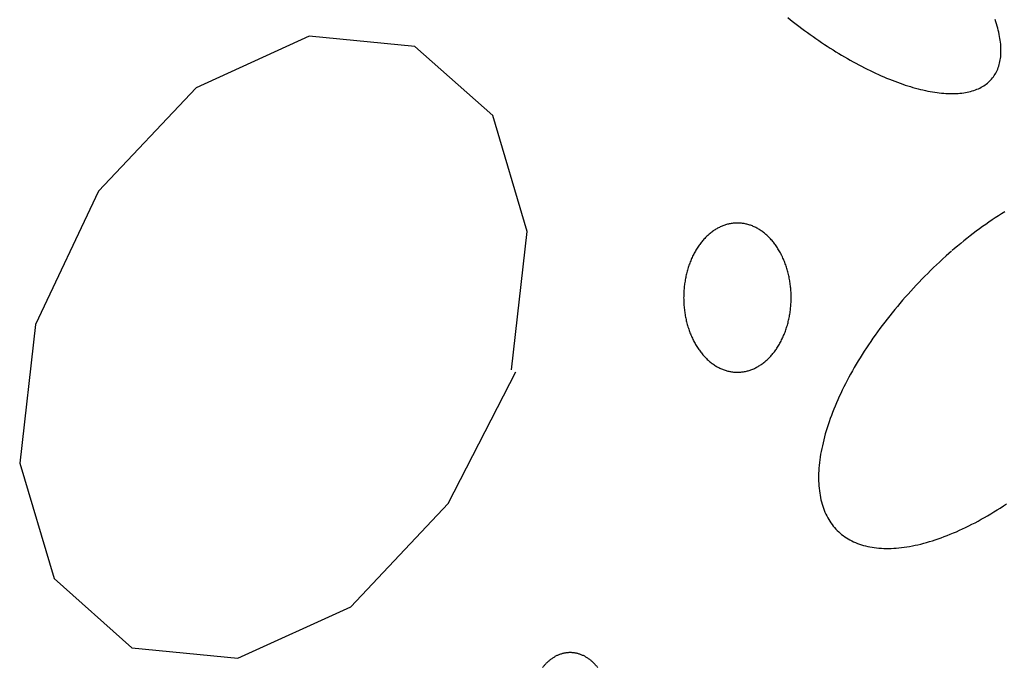
# Model space of a CAD drawing. Extents: x 38 to 241, y 14 to 199.
# Drawn here: x 59 to 62, y 80 to 82 of the extents above; entities that cross this region are included whole.
import ezdxf

# ---------------------------------------------------------------- set-up
doc = ezdxf.new("R2010")
doc.units = 0
doc.header["$MEASUREMENT"] = 0
doc.layers.add('PT1-ÝGelände1', color=7, linetype='Continuous')

msp = doc.modelspace()

# ---------------------------------------------------------------- linework, layer by layer
at = {"layer": 'PT1-ÝGelände1', "color": 9, "linetype": 'Continuous'}
for p, q in [((59.6512, 82.3039), (59.2823, 82.1357)), ((59.9972, 82.2705), (59.6512, 82.3039)), ((60.2515, 82.0448), (59.9972, 82.2705)), ((59.2823, 82.1357), (58.9625, 81.7978)), ((60.3639, 81.666), (60.2515, 82.0448)), ((58.9625, 81.7978), (58.7563, 81.3614)), ((60.3126, 81.213), (60.3639, 81.666)), ((58.7563, 81.3614), (58.705, 80.9084)), ((60.1064, 80.7766), (60.3268, 81.2069)), ((58.705, 80.9084), (58.8174, 80.5311)), ((59.7877, 80.4387), (60.1064, 80.7766)), ((58.8174, 80.5311), (59.0717, 80.3039)), ((59.4177, 80.2705), (59.7877, 80.4387)), ((59.0717, 80.3039), (59.4177, 80.2705))]:
    msp.add_line(p, q, dxfattribs=at)
for points in [[(61.2166, 82.3648), (61.2256, 82.3576), (61.2346, 82.3504), (61.2437, 82.3434), (61.2528, 82.3364), (61.2619, 82.3295), (61.2711, 82.3227), (61.2803, 82.3159), (61.2896, 82.3093), (61.2988, 82.3027), (61.3081, 82.2962), (61.3174, 82.2898), (61.3267, 82.2835), (61.3361, 82.2772), (61.3454, 82.2711), (61.3548, 82.2651), (61.3642, 82.2591), (61.3735, 82.2533), (61.3829, 82.2476), (61.3923, 82.2419), (61.4016, 82.2364), (61.411, 82.231), (61.4203, 82.2257), (61.4296, 82.2205), (61.4389, 82.2154), (61.4482, 82.2104), (61.4575, 82.2056), (61.4667, 82.2008), (61.476, 82.1962), (61.4851, 82.1917), (61.4943, 82.1873), (61.5034, 82.183), (61.5125, 82.1789), (61.5215, 82.1748), (61.5305, 82.171), (61.5394, 82.1672), (61.5483, 82.1635), (61.5572, 82.16), (61.5659, 82.1566), (61.5747, 82.1534), (61.5833, 82.1503), (61.5919, 82.1473), (61.6005, 82.1444), (61.6089, 82.1417), (61.6173, 82.1391), (61.6256, 82.1367), (61.6339, 82.1343), (61.6421, 82.1322), (61.6501, 82.1301), (61.6581, 82.1282), (61.6661, 82.1265), (61.6739, 82.1248), (61.6816, 82.1234), (61.6893, 82.122), (61.6968, 82.1208), (61.7043, 82.1198), (61.7116, 82.1188), (61.7189, 82.1181), (61.726, 82.1174), (61.7331, 82.1169), (61.74, 82.1166), (61.7468, 82.1164), (61.7535, 82.1163), (61.7601, 82.1164), (61.7666, 82.1166), (61.773, 82.117), (61.7792, 82.1175), (61.7853, 82.1182), (61.7913, 82.119), (61.7972, 82.1199), (61.8029, 82.121), (61.8085, 82.1222), (61.814, 82.1235), (61.8194, 82.125), (61.8246, 82.1267), (61.8297, 82.1285), (61.8346, 82.1304), (61.8394, 82.1324), (61.8441, 82.1346), (61.8486, 82.137), (61.8529, 82.1394), (61.8572, 82.142), (61.8613, 82.1448), (61.8652, 82.1477), (61.869, 82.1507), (61.8726, 82.1538), (61.8761, 82.1571), (61.8795, 82.1605), (61.8827, 82.164), (61.8857, 82.1677), (61.8886, 82.1714), (61.8913, 82.1754), (61.8939, 82.1794), (61.8963, 82.1836), (61.8985, 82.1878), (61.9006, 82.1922), (61.9026, 82.1968), (61.9043, 82.2014), (61.906, 82.2062), (61.9074, 82.2111), (61.9087, 82.216), (61.9098, 82.2212), (61.9108, 82.2264), (61.9116, 82.2317), (61.9123, 82.2371), (61.9128, 82.2427), (61.9131, 82.2483), (61.9132, 82.2541), (61.9132, 82.2599), (61.9131, 82.2658), (61.9128, 82.2719), (61.9123, 82.278), (61.9116, 82.2843), (61.9108, 82.2906), (61.9098, 82.297), (61.9087, 82.3035), (61.9074, 82.3101), (61.9059, 82.3168), (61.9043, 82.3235), (61.9025, 82.3304), (61.9006, 82.3373), (61.8985, 82.3443), (61.8963, 82.3514), (61.8938, 82.3585)], [(61.9254, 81.7302), (61.9151, 81.7237), (61.9047, 81.717), (61.8944, 81.7102), (61.884, 81.7032), (61.8737, 81.6961), (61.8634, 81.6889), (61.8531, 81.6815), (61.8428, 81.674), (61.8325, 81.6664), (61.8223, 81.6586), (61.8121, 81.6508), (61.8019, 81.6428), (61.7918, 81.6346), (61.7817, 81.6264), (61.7716, 81.618), (61.7616, 81.6095), (61.7541, 81.6032)], [(61.1972, 81.5857), (61.1972, 81.5857), (61.1941, 81.5918), (61.1919, 81.5961), (61.19, 81.5994), (61.1881, 81.6027), (61.1862, 81.606), (61.1842, 81.6092), (61.1822, 81.6124), (61.1801, 81.6155), (61.178, 81.6186), (61.1759, 81.6216), (61.1737, 81.6246), (61.1715, 81.6275), (61.1693, 81.6304), (61.167, 81.6332), (61.1647, 81.6359), (61.1623, 81.6386), (61.1599, 81.6413), (61.1575, 81.6438), (61.1551, 81.6464), (61.1526, 81.6488), (61.1501, 81.6512), (61.1475, 81.6536), (61.145, 81.6559), (61.1424, 81.6581), (61.1398, 81.6602), (61.1371, 81.6623), (61.1344, 81.6644), (61.1317, 81.6663), (61.129, 81.6682), (61.1263, 81.6701), (61.1235, 81.6718), (61.1207, 81.6735), (61.1179, 81.6752), (61.115, 81.6767), (61.1122, 81.6782), (61.1093, 81.6797), (61.1064, 81.681), (61.1035, 81.6823), (61.1006, 81.6835), (61.0977, 81.6847), (61.0947, 81.6857), (61.0918, 81.6867), (61.0888, 81.6877), (61.0858, 81.6885), (61.0828, 81.6893), (61.0798, 81.69), (61.0768, 81.6907), (61.0738, 81.6913), (61.0707, 81.6918), (61.0677, 81.6922), (61.0647, 81.6925), (61.0616, 81.6928), (61.0586, 81.693), (61.0555, 81.6932), (61.0525, 81.6932), (61.0494, 81.6932), (61.0464, 81.6931), (61.0433, 81.693), (61.0403, 81.6927), (61.0372, 81.6924), (61.0342, 81.692), (61.0312, 81.6916), (61.0281, 81.691), (61.0251, 81.6904), (61.0221, 81.6898), (61.0191, 81.689), (61.0161, 81.6882), (61.0131, 81.6873), (61.0102, 81.6864), (61.0072, 81.6853), (61.0043, 81.6842), (61.0013, 81.6831), (60.9984, 81.6818), (60.9955, 81.6805), (60.9926, 81.6791), (60.9898, 81.6777), (60.9869, 81.6761), (60.9841, 81.6745), (60.9813, 81.6729), (60.9785, 81.6712), (60.9758, 81.6694), (60.973, 81.6675), (60.9703, 81.6656), (60.9676, 81.6636), (60.9649, 81.6615), (60.9623, 81.6594), (60.9597, 81.6572), (60.9571, 81.655), (60.9545, 81.6527), (60.952, 81.6503), (60.9495, 81.6479), (60.9471, 81.6454), (60.9446, 81.6429), (60.9422, 81.6402), (60.9398, 81.6376), (60.9375, 81.6349), (60.9352, 81.6321), (60.9329, 81.6293), (60.9307, 81.6264), (60.9285, 81.6234), (60.9264, 81.6204), (60.9242, 81.6174), (60.9221, 81.6143), (60.9201, 81.6112), (60.9181, 81.608), (60.9161, 81.6047), (60.9142, 81.6015), (60.9123, 81.5981), (60.9105, 81.5947), (60.9087, 81.5913), (60.9069, 81.5879), (60.9052, 81.5844), (60.9036, 81.5808), (60.9019, 81.5772), (60.9004, 81.5736), (60.8988, 81.5699), (60.8974, 81.5662), (60.8959, 81.5625), (60.8945, 81.5587), (60.8932, 81.5549), (60.8919, 81.5511), (60.8906, 81.5473), (60.8894, 81.5434), (60.8883, 81.5394), (60.8872, 81.5355), (60.8861, 81.5315), (60.8851, 81.5275), (60.8842, 81.5235), (60.8833, 81.5195), (60.8824, 81.5154), (60.8816, 81.5113), (60.8809, 81.5072), (60.8802, 81.5031), (60.8795, 81.4989), (60.8789, 81.4948), (60.8784, 81.4906), (60.8779, 81.4864), (60.8775, 81.4823), (60.8771, 81.4781), (60.8767, 81.4739), (60.8765, 81.4696), (60.8762, 81.4654), (60.8761, 81.4612), (60.8759, 81.457), (60.8759, 81.4527), (60.8758, 81.4485), (60.8759, 81.4443), (60.876, 81.44), (60.8761, 81.4358), (60.8763, 81.4316), (60.8766, 81.4274), (60.8769, 81.4231), (60.8772, 81.4189), (60.8776, 81.4147), (60.8781, 81.4106), (60.8786, 81.4064), (60.8792, 81.4022), (60.8798, 81.3981), (60.8804, 81.3939), (60.8812, 81.3898), (60.8819, 81.3857), (60.8827, 81.3817), (60.8836, 81.3776), (60.8845, 81.3736), (60.8855, 81.3696), (60.8865, 81.3656), (60.8876, 81.3616), (60.8887, 81.3577), (60.8899, 81.3538), (60.8911, 81.3499), (60.8924, 81.346), (60.8937, 81.3422), (60.8951, 81.3384), (60.8965, 81.3347), (60.8979, 81.3309), (60.8994, 81.3273), (60.901, 81.3236), (60.9026, 81.32), (60.9042, 81.3164), (60.9059, 81.3129), (60.9076, 81.3094), (60.9094, 81.306), (60.9112, 81.3026), (60.9131, 81.2992), (60.915, 81.2959), (60.9169, 81.2926), (60.9189, 81.2894), (60.9209, 81.2862), (60.923, 81.2831), (60.9251, 81.28), (60.9272, 81.277), (60.9294, 81.274), (60.9316, 81.2711), (60.9338, 81.2683), (60.9361, 81.2655), (60.9384, 81.2627), (60.9408, 81.26), (60.9431, 81.2574), (60.9456, 81.2548), (60.948, 81.2523), (60.9505, 81.2498), (60.953, 81.2474), (60.9555, 81.245), (60.9581, 81.2428), (60.9607, 81.2405), (60.9633, 81.2384), (60.966, 81.2363), (60.9687, 81.2343), (60.9714, 81.2323), (60.9741, 81.2304), (60.9768, 81.2286), (60.9796, 81.2268), (60.9824, 81.2251), (60.9852, 81.2235), (60.988, 81.2219), (60.9909, 81.2204), (60.9938, 81.219), (60.9967, 81.2176), (60.9996, 81.2163), (61.0025, 81.2151), (61.0054, 81.214), (61.0084, 81.2129), (61.0113, 81.2119), (61.0143, 81.211), (61.0173, 81.2101), (61.0203, 81.2093), (61.0233, 81.2086), (61.0263, 81.2079), (61.0293, 81.2074), (61.0323, 81.2069), (61.0354, 81.2064), (61.0384, 81.2061), (61.0415, 81.2058), (61.0445, 81.2056), (61.0476, 81.2055), (61.0506, 81.2054), (61.0537, 81.2054), (61.0567, 81.2055), (61.0598, 81.2057), (61.0628, 81.2059), (61.0658, 81.2062), (61.0689, 81.2066), (61.0719, 81.2071), (61.0749, 81.2076), (61.078, 81.2082), (61.081, 81.2089), (61.084, 81.2096), (61.087, 81.2104), (61.0899, 81.2113), (61.0929, 81.2123), (61.0959, 81.2133), (61.0988, 81.2144), (61.1017, 81.2156), (61.1047, 81.2168), (61.1076, 81.2181), (61.1104, 81.2195), (61.1133, 81.221), (61.1161, 81.2225), (61.119, 81.2241), (61.1218, 81.2258), (61.1246, 81.2275), (61.1273, 81.2293), (61.1301, 81.2311), (61.1328, 81.2331), (61.1355, 81.235), (61.1381, 81.2371), (61.1408, 81.2392), (61.1434, 81.2414), (61.146, 81.2436), (61.1485, 81.2459), (61.1511, 81.2483), (61.1536, 81.2507), (61.156, 81.2532), (61.1585, 81.2558), (61.1609, 81.2584), (61.1632, 81.261), (61.1656, 81.2638), (61.1679, 81.2665), (61.1701, 81.2694), (61.1724, 81.2723), (61.1746, 81.2752), (61.1767, 81.2782), (61.1788, 81.2812), (61.1809, 81.2843), (61.183, 81.2875), (61.185, 81.2907), (61.1869, 81.2939), (61.1889, 81.2972), (61.1907, 81.3005), (61.1926, 81.3039), (61.1944, 81.3073), (61.1961, 81.3108), (61.1978, 81.3143), (61.1995, 81.3178), (61.2011, 81.3214), (61.2027, 81.325), (61.2042, 81.3287), (61.2057, 81.3324), (61.2072, 81.3361), (61.2086, 81.3399), (61.2099, 81.3437), (61.2112, 81.3475), (61.2124, 81.3514), (61.2136, 81.3553), (61.2148, 81.3592), (61.2159, 81.3631), (61.217, 81.3671), (61.218, 81.3711), (61.2189, 81.3751), (61.2198, 81.3792), (61.2207, 81.3832), (61.2215, 81.3873), (61.2222, 81.3914), (61.2229, 81.3956), (61.2236, 81.3997), (61.2242, 81.4038), (61.2247, 81.408), (61.2252, 81.4122), (61.2256, 81.4164), (61.226, 81.4206), (61.2263, 81.4248), (61.2266, 81.429), (61.2269, 81.4332), (61.227, 81.4374), (61.2271, 81.4417), (61.2272, 81.4459), (61.2272, 81.4501), (61.2272, 81.4544), (61.2271, 81.4586), (61.227, 81.4628), (61.2268, 81.4671), (61.2265, 81.4713), (61.2262, 81.4755), (61.2259, 81.4797), (61.2255, 81.4839), (61.225, 81.4881), (61.2245, 81.4922), (61.2239, 81.4964), (61.2233, 81.5006), (61.2226, 81.5047), (61.2219, 81.5088), (61.2212, 81.5129), (61.2203, 81.517), (61.2195, 81.521), (61.2185, 81.5251), (61.2176, 81.5291), (61.2166, 81.5331), (61.2155, 81.537), (61.2144, 81.541), (61.2132, 81.5449), (61.212, 81.5488), (61.2107, 81.5526), (61.2094, 81.5564), (61.208, 81.5602), (61.2066, 81.564), (61.2052, 81.5677), (61.2037, 81.5714), (61.2021, 81.575), (61.2005, 81.5786), (61.1989, 81.5822), (61.1976, 81.5848)], [(61.7516, 81.6011), (61.7516, 81.6011), (61.7343, 81.5857), (61.7219, 81.5746), (61.7122, 81.5656), (61.7024, 81.5565), (61.6928, 81.5473), (61.6832, 81.538), (61.6737, 81.5286), (61.6643, 81.5192), (61.6549, 81.5096), (61.6456, 81.5), (61.6364, 81.4903), (61.6273, 81.4805), (61.6183, 81.4707), (61.6093, 81.4607), (61.6005, 81.4508), (61.5917, 81.4407), (61.583, 81.4306), (61.5745, 81.4205), (61.566, 81.4102), (61.5576, 81.4), (61.5494, 81.3897), (61.5412, 81.3793), (61.5332, 81.3689), (61.5253, 81.3585), (61.5175, 81.348), (61.5098, 81.3375), (61.5023, 81.327), (61.4948, 81.3164), (61.4875, 81.3058), (61.4803, 81.2952), (61.4733, 81.2846), (61.4664, 81.274), (61.4596, 81.2634), (61.4529, 81.2527), (61.4464, 81.2421), (61.4401, 81.2314), (61.4338, 81.2208), (61.4278, 81.2101), (61.4218, 81.1995), (61.416, 81.1889), (61.4104, 81.1783), (61.4049, 81.1677), (61.3996, 81.1572), (61.3944, 81.1466), (61.3894, 81.1361), (61.3845, 81.1257), (61.3798, 81.1152), (61.3753, 81.1049), (61.3709, 81.0945), (61.3667, 81.0842), (61.3626, 81.0739), (61.3587, 81.0637), (61.355, 81.0536), (61.3514, 81.0435), (61.3481, 81.0334), (61.3449, 81.0234), (61.3418, 81.0135), (61.3389, 81.0037), (61.3362, 80.9939), (61.3337, 80.9842), (61.3314, 80.9746), (61.3292, 80.9651), (61.3272, 80.9556), (61.3254, 80.9463), (61.3237, 80.937), (61.3223, 80.9278), (61.321, 80.9187), (61.3199, 80.9097), (61.3189, 80.9008), (61.3182, 80.892), (61.3176, 80.8834), (61.3172, 80.8748), (61.317, 80.8663), (61.3169, 80.858), (61.3171, 80.8497), (61.3174, 80.8416), (61.3179, 80.8336), (61.3186, 80.8258), (61.3195, 80.818), (61.3205, 80.8104), (61.3217, 80.8029), (61.3231, 80.7955), (61.3247, 80.7883), (61.3264, 80.7812), (61.3284, 80.7743), (61.3305, 80.7675), (61.3327, 80.7608), (61.3352, 80.7543), (61.3378, 80.7479), (61.3406, 80.7417), (61.3436, 80.7356), (61.3467, 80.7297), (61.3501, 80.724), (61.3535, 80.7184), (61.3572, 80.7129), (61.361, 80.7076), (61.365, 80.7025), (61.3692, 80.6975), (61.3735, 80.6927), (61.378, 80.6881), (61.3826, 80.6836), (61.3874, 80.6793), (61.3924, 80.6752), (61.3975, 80.6712), (61.4027, 80.6675), (61.4082, 80.6638), (61.4137, 80.6604), (61.4195, 80.6571), (61.4253, 80.654), (61.4314, 80.6511), (61.4375, 80.6484), (61.4438, 80.6459), (61.4503, 80.6435), (61.4569, 80.6413), (61.4636, 80.6393), (61.4705, 80.6374), (61.4775, 80.6358), (61.4846, 80.6343), (61.4919, 80.6331), (61.4992, 80.632), (61.5068, 80.631), (61.5144, 80.6303), (61.5221, 80.6298), (61.53, 80.6294), (61.538, 80.6292), (61.5461, 80.6292), (61.5543, 80.6294), (61.5626, 80.6298), (61.571, 80.6304), (61.5796, 80.6311), (61.5882, 80.6321), (61.5969, 80.6332), (61.6057, 80.6345), (61.6146, 80.6359), (61.6236, 80.6376), (61.6327, 80.6395), (61.6419, 80.6415), (61.6512, 80.6437), (61.6605, 80.6461), (61.6699, 80.6487), (61.6794, 80.6514), (61.6889, 80.6543), (61.6985, 80.6574), (61.7082, 80.6607), (61.718, 80.6642), (61.7278, 80.6678), (61.7376, 80.6716), (61.7476, 80.6756), (61.7575, 80.6797), (61.7675, 80.684), (61.7776, 80.6885), (61.7877, 80.6932), (61.7978, 80.698), (61.808, 80.703), (61.8182, 80.7081), (61.8284, 80.7134), (61.8387, 80.7189), (61.8489, 80.7245), (61.8592, 80.7303), (61.8695, 80.7362), (61.8799, 80.7423), (61.8902, 80.7485), (61.9005, 80.7549), (61.9109, 80.7614), (61.9212, 80.7681), (61.9316, 80.7749)], [(60.5047, 80.2887), (60.5047, 80.2887), (60.5007, 80.2886), (60.4978, 80.2884), (60.4955, 80.2882), (60.4932, 80.288), (60.4909, 80.2877), (60.4886, 80.2873), (60.4863, 80.2869), (60.484, 80.2864), (60.4817, 80.2859), (60.4795, 80.2853), (60.4772, 80.2847), (60.4749, 80.284), (60.4727, 80.2833), (60.4704, 80.2825), (60.4682, 80.2816), (60.466, 80.2807), (60.4638, 80.2797), (60.4616, 80.2787), (60.4594, 80.2777), (60.4573, 80.2765), (60.4551, 80.2754), (60.453, 80.2741), (60.4509, 80.2729), (60.4487, 80.2715), (60.4467, 80.2702), (60.4446, 80.2688), (60.4425, 80.2673), (60.4405, 80.2658), (60.4385, 80.2642), (60.4365, 80.2626), (60.4345, 80.2609), (60.4326, 80.2592), (60.4306, 80.2574), (60.4287, 80.2556), (60.4268, 80.2538), (60.425, 80.2519), (60.4231, 80.2499), (60.4213, 80.2479), (60.4195, 80.2459), (60.4178, 80.2438), (60.416, 80.2417), (60.4143, 80.2395)], [(60.5951, 80.2396), (60.5934, 80.2417), (60.5917, 80.2438), (60.5899, 80.2459), (60.5881, 80.2479), (60.5863, 80.2499), (60.5845, 80.2519), (60.5826, 80.2538), (60.5807, 80.2556), (60.5788, 80.2574), (60.5769, 80.2592), (60.5749, 80.2609), (60.5729, 80.2626), (60.571, 80.2642), (60.5689, 80.2658), (60.5669, 80.2673), (60.5649, 80.2688), (60.5628, 80.2702), (60.5607, 80.2716), (60.5586, 80.2729), (60.5565, 80.2742), (60.5543, 80.2754), (60.5522, 80.2766), (60.55, 80.2777), (60.5478, 80.2787), (60.5456, 80.2797), (60.5434, 80.2807), (60.5412, 80.2816), (60.539, 80.2825), (60.5368, 80.2833), (60.5345, 80.284), (60.5322, 80.2847), (60.53, 80.2853), (60.5277, 80.2859), (60.5254, 80.2864), (60.5231, 80.2869), (60.5209, 80.2873), (60.5186, 80.2877), (60.5163, 80.288), (60.514, 80.2882), (60.5116, 80.2884), (60.5093, 80.2886), (60.507, 80.2887), (60.5053, 80.2887)]]:
    msp.add_lwpolyline(points, dxfattribs=at)

doc.saveas('drawing.dxf')
